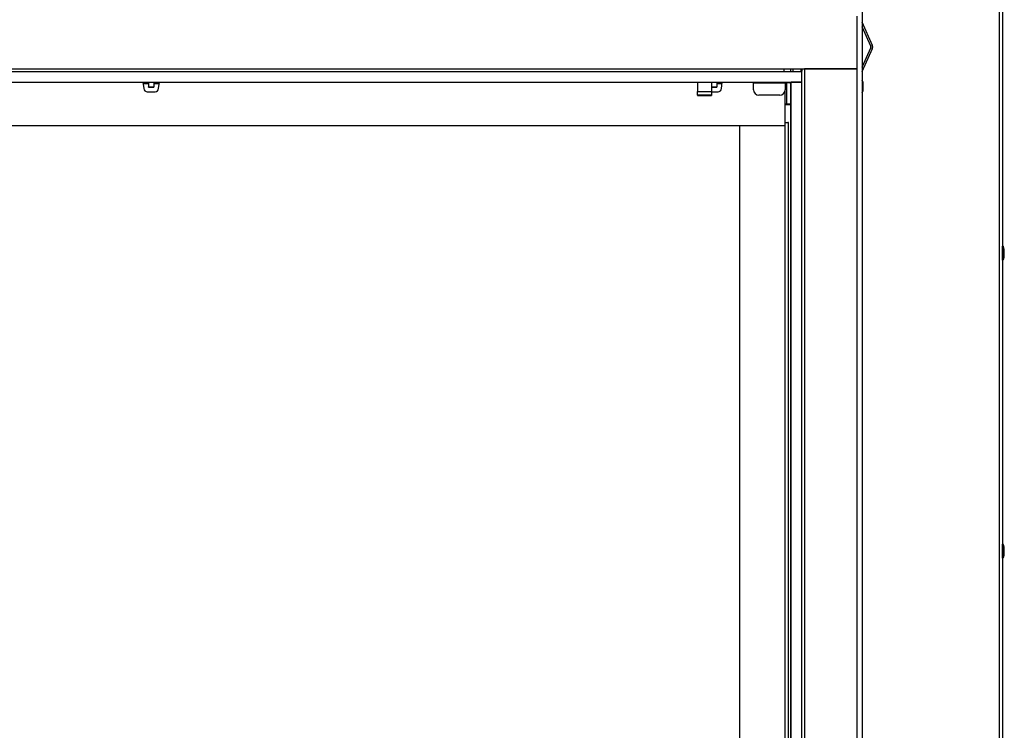
# Model space of a CAD drawing. Units: millimetres. Extents: x 1 to 209, y 1 to 296.
# Drawn here: x 119 to 150, y 134 to 156 of the extents above; entities that cross this region are included whole.
import ezdxf

# ---------------------------------------------------------------- set-up
doc = ezdxf.new("R2010")
doc.units = ezdxf.units.MM

msp = doc.modelspace()

# ---------------------------------------------------------------- linework, layer by layer
at = {"color": 7, "linetype": 'Continuous', "lineweight": 25}
for p, q in [((150.23168, 168.2414), (150.23168, 108.55966)), ((150.3428, 168.25103), (150.3428, 108.55966)), ((145.89835, 156.97639), (145.89835, 113.36528)), ((145.73168, 154.61528), (145.73168, 156.28194)), ((146.21868, 155.35397), (145.89835, 156.09067)), ((146.16773, 155.33182), (145.89835, 155.95134)), ((146.16773, 155.33182), (146.21868, 155.35397)), ((145.89835, 154.66798), (146.16773, 155.28751)), ((145.89835, 154.52866), (146.21868, 155.26536)), ((146.21868, 155.26536), (146.16773, 155.28751)), ((83.06502, 154.61528), (145.73168, 154.61528)), ((84.81502, 154.53194), (143.98168, 154.53194)), ((143.42613, 154.53194), (143.42613, 154.61528)), ((143.62057, 154.61528), (143.62057, 154.53194)), ((143.70166, 154.61528), (143.70166, 154.53194)), ((143.94693, 154.61528), (143.94693, 154.53194)), ((143.98168, 154.61528), (143.98168, 154.54167)), ((143.98168, 154.19861), (143.98168, 154.53194)), ((145.73168, 154.61528), (144.06502, 154.61528)), ((144.06502, 154.61528), (144.06502, 115.72639)), ((145.73168, 115.72639), (145.73168, 154.61528)), ((84.81502, 154.19861), (143.98168, 154.19861)), ((123.11016, 154.19861), (123.13618, 153.99038)), ((123.28724, 154.14305), (123.1171, 154.14305)), ((123.28724, 154.19861), (123.28724, 154.04622)), ((123.45391, 154.19861), (123.45391, 154.04622)), ((123.62405, 154.14305), (123.45391, 154.14305)), ((123.60496, 153.99038), (123.63099, 154.19861)), ((140.67613, 154.19861), (140.67613, 153.90244)), ((141.12057, 154.19861), (141.12057, 153.90244)), ((141.28724, 154.19861), (141.28724, 154.04622)), ((141.45738, 154.14305), (141.28724, 154.14305)), ((141.4383, 153.99038), (141.46432, 154.19861)), ((142.42613, 154.19861), (142.42613, 154.17083)), ((142.42613, 154.17083), (142.45391, 154.17083)), ((142.45391, 154.17083), (142.45391, 154.19861)), ((142.45391, 153.94861), (142.45391, 154.17083)), ((142.45391, 154.17083), (143.45391, 154.17083)), ((143.45391, 154.19861), (143.45391, 154.17083)), ((143.45391, 154.17083), (143.45391, 153.94861)), ((143.5928, 154.17083), (143.45391, 154.17083)), ((143.50946, 153.50416), (143.50946, 154.17083)), ((143.62057, 154.19861), (143.62057, 116.24815)), ((143.98168, 154.19861), (143.64835, 154.19861)), ((143.64835, 116.14305), (143.64835, 154.19861)), ((143.98168, 116.14305), (143.98168, 154.19861)), ((145.92329, 154.18705), (145.89835, 154.26196)), ((145.92329, 153.93228), (145.92329, 154.18705)), ((145.92613, 153.94983), (145.92613, 154.1695)), ((123.24644, 153.89305), (123.49471, 153.89305)), ((123.28724, 154.04622), (123.45391, 154.04622)), ((123.28724, 154.04127), (123.28724, 154.04622)), ((123.28724, 154.04127), (123.45391, 154.04127)), ((123.45391, 154.04622), (123.45391, 154.04127)), ((140.67613, 153.90244), (141.12057, 153.90244)), ((140.67613, 153.78578), (140.67613, 153.90244)), ((141.12057, 154.04622), (141.28724, 154.04622)), ((141.12057, 154.04127), (141.28724, 154.04127)), ((141.12057, 153.90244), (141.12057, 153.78578)), ((141.12057, 153.89305), (141.32804, 153.89305)), ((141.28724, 154.04622), (141.28724, 154.04127)), ((143.45391, 152.80972), (143.45391, 153.94861)), ((145.89835, 153.85737), (145.92329, 153.93228)), ((141.12057, 153.78578), (140.67613, 153.78578)), ((140.67613, 153.78578), (140.67613, 153.77438)), ((140.67613, 153.77438), (141.12057, 153.77438)), ((140.67613, 153.77424), (140.67613, 153.77438)), ((140.67613, 153.77424), (141.12057, 153.77424)), ((141.12057, 153.78578), (141.12057, 153.77438)), ((141.12057, 153.77438), (141.12057, 153.77424)), ((143.28724, 153.78194), (142.62057, 153.78194)), ((143.45391, 153.50416), (143.50946, 153.50416)), ((143.50946, 153.50416), (143.62057, 153.50416)), ((143.50946, 153.50416), (143.50946, 153.47639)), ((143.62057, 153.47639), (143.45391, 153.47639)), ((143.45391, 152.92083), (143.53724, 152.92083)), ((143.56502, 121.69861), (143.56502, 152.89305)), ((143.45391, 152.80972), (85.3428, 152.80972)), ((143.45391, 152.80972), (142.00946, 152.80972)), ((142.00946, 152.80972), (142.00946, 116.14305)), ((143.45391, 116.14305), (143.45391, 152.80972)), ((150.34391, 149.00411), (150.3428, 149.00411)), ((150.34391, 148.59965), (150.34391, 149.00411)), ((150.39551, 148.90927), (150.37027, 148.9851)), ((150.37027, 148.61523), (150.37027, 148.9851)), ((150.39551, 148.67742), (150.39551, 148.90927)), ((150.39835, 148.69181), (150.39835, 148.89173)), ((150.3428, 148.55966), (150.34391, 148.55966)), ((150.34391, 148.55966), (150.34391, 148.59965)), ((150.37027, 148.57867), (150.39551, 148.6545)), ((150.37027, 148.57867), (150.37027, 148.61523)), ((150.39551, 148.6545), (150.39551, 148.67742)), ((150.39835, 148.67205), (150.39835, 148.69181)), ((150.34391, 139.55966), (150.3428, 139.55966)), ((150.34391, 139.11522), (150.34391, 139.55966)), ((150.39551, 139.46483), (150.37027, 139.54066)), ((150.37027, 139.13423), (150.37027, 139.54066)), ((150.39551, 139.21006), (150.39551, 139.46483)), ((150.39835, 139.2276), (150.39835, 139.44728)), ((150.37027, 139.13423), (150.39551, 139.21006)), ((150.3428, 139.11522), (150.34391, 139.11522))]:
    msp.add_line(p, q, dxfattribs=at)
for centre, radius, start, end in [((146.11678, 155.30966), 0.11111, 336.5, 23.5), ((146.11678, 155.30966), 0.05556, 336.5, 23.5), ((143.5928, 154.19861), 0.02778, 270, 0), ((145.87057, 154.1695), 0.05556, 360, 18.410509), ((123.24644, 154.00416), 0.11111, 187.125016, 270), ((123.49471, 154.00416), 0.11111, 270, 352.874984), ((141.32804, 154.00416), 0.11111, 270, 352.874984), ((142.62057, 153.94861), 0.16667, 180, 270), ((143.28724, 153.94861), 0.16667, 270, 0), ((145.87057, 153.94983), 0.05556, 341.589491, 0), ((143.53724, 152.89305), 0.02778, 0, 90), ((150.34391, 148.97633), 0.02778, 18.410509, 90), ((150.3428, 148.89173), 0.05556, 360, 18.410509), ((150.34391, 148.58744), 0.02778, 270, 341.589491), ((150.3428, 148.67205), 0.05556, 341.589491, 0), ((150.34391, 139.53189), 0.02778, 18.410509, 90), ((150.3428, 139.44728), 0.05556, 360, 18.410509), ((150.34391, 139.143), 0.02778, 270, 341.589491), ((150.3428, 139.2276), 0.05556, 341.589491, 0)]:
    msp.add_arc(centre, radius, start, end, dxfattribs=at)

doc.saveas('drawing.dxf')
